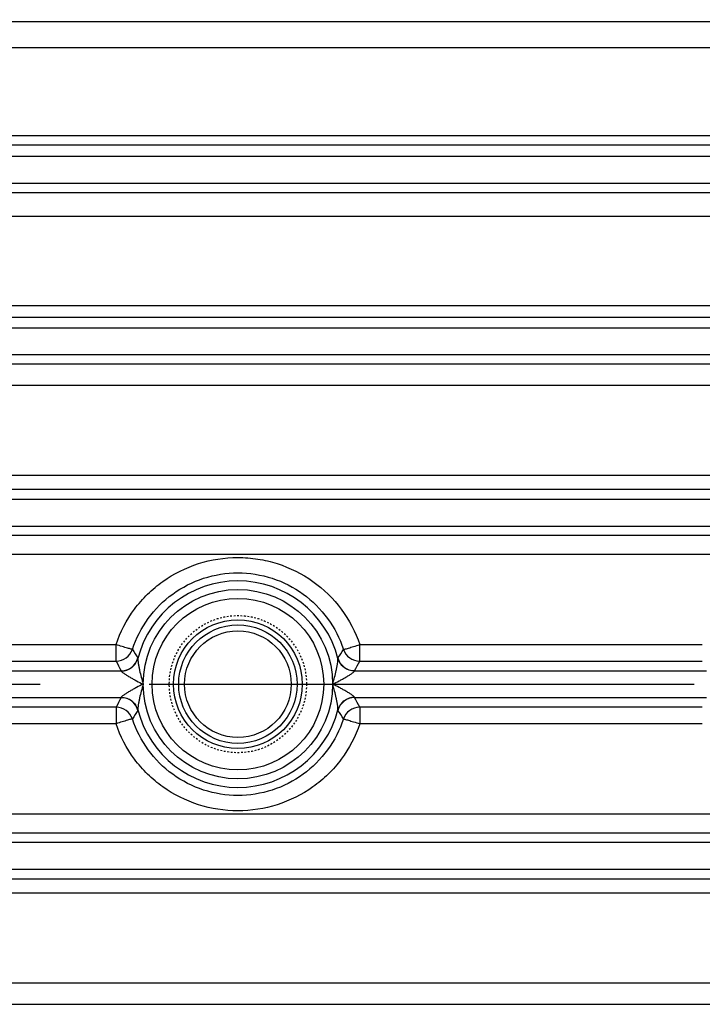
# Model space of a CAD drawing. Units: millimetres. Extents: x 525 to 3228, y 2257 to 4168.
# Drawn here: x 1632 to 1671, y 3217 to 3275 of the extents above; entities that cross this region are included whole.
import ezdxf

# ---------------------------------------------------------------- set-up
doc = ezdxf.new("R2010")
doc.units = ezdxf.units.MM
doc.linetypes.add('CENTER', pattern=[50.8, 31.75, -6.35, 6.35, -6.35])
doc.linetypes.add('HIDDEN', pattern=[0.2, 0.1, -0.1])
doc.layers.get('0').update_dxf_attribs({"lineweight": 30})
doc.layers.add('DEFAULT_2', color=8, linetype='HIDDEN')
doc.layers.add('中心线层', color=7, linetype='CENTER', lineweight=25)
doc.layers.add('标注层', color=7, linetype='Continuous', lineweight=25)
doc.styles.get("Standard").update_dxf_attribs({"font": 'gbenor.shx', "bigfont": 'gbcbig.shx'})
doc.dimstyles.get("Standard").update_dxf_attribs({"dimscale": 10, "dimtxt": 2.5, "dimasz": 2, "dimexe": 1.5, "dimexo": 0.5, "dimtad": 1, "dimdsep": 46, "dimtxsty": 'Standard', "dimcen": 0.09, "dimadec": 0, "dimazin": 0, "dimtp": 0.01, "dimtm": 0.01, "dimtfac": 1, "dimtofl": 0, "dimtmove": 0, "dimatfit": 3, "dimfxl": 1, "dimtolj": 1, "dimlwd": 25, "dimlwe": 25, "dimarcsym": 0})

# ---------------------------------------------------------------- blocks, each defined once
blk = doc.blocks.new('*D8')
at = {"layer": 'Defpoints', "color": 0, "transparency": 16777216}
for p in [(1806.975, 3512.793), (1806.975, 3298.859), (1462.235, 3259.84)]:
    blk.add_point(p, dxfattribs=at)
at = {"layer": '标注层', "color": 0, "lineweight": 25, "transparency": 16777216}
for p, q in [((1462.235, 3264.84), (1462.235, 3527.793)), ((1806.975, 3303.859), (1806.975, 3527.793)), ((1482.235, 3512.793), (1786.975, 3512.793))]:
    blk.add_line(p, q, dxfattribs=at)
at = {"layer": '标注层', "color": 0, "transparency": 16777216}
for points in [[(1482.235, 3516.126), (1482.235, 3509.459), (1462.235, 3512.793)], [(1786.975, 3516.126), (1786.975, 3509.459), (1806.975, 3512.793)]]:
    blk.add_solid(points, dxfattribs=at)
at = {"layer": '标注层', "color": 0, "lineweight": -3, "transparency": 16777216, "insert": (1634.605, 3531.543), "char_height": 25, "attachment_point": 5}
blk.add_mtext('\\A1;345', dxfattribs=at)
blk = doc.blocks.new('*D11')
at = {"layer": 'Defpoints', "color": 0, "transparency": 16777216}
for p in [(1604.775, 3364.085), (1829.543, 3236.085), (1875.161, 3236.085)]:
    blk.add_point(p, dxfattribs=at)
at = {"layer": '标注层', "color": 0, "lineweight": 25, "transparency": 16777216}
for p, q in [((1609.775, 3364.085), (1890.161, 3364.085)), ((1875.161, 3344.085), (1875.161, 3256.085)), ((1834.543, 3236.085), (1890.161, 3236.085))]:
    blk.add_line(p, q, dxfattribs=at)
at = {"layer": '标注层', "color": 0, "transparency": 16777216}
for points in [[(1871.828, 3344.085), (1878.494, 3344.085), (1875.161, 3364.085)], [(1871.828, 3256.085), (1878.494, 3256.085), (1875.161, 3236.085)]]:
    blk.add_solid(points, dxfattribs=at)
at = {"layer": '标注层', "color": 0, "lineweight": -3, "transparency": 16777216, "insert": (1856.411, 3300.085), "char_height": 25, "attachment_point": 5, "rotation": 90}
blk.add_mtext('\\A1;128', dxfattribs=at)

msp = doc.modelspace()

# ---------------------------------------------------------------- linework, layer by layer
at = {"color": 0, "linetype": 'Continuous', "lineweight": -3}
for p, q in [((1710.275, 3274.696), (1578.275, 3274.696)), ((1710.275, 3273.171), (1578.275, 3273.171)), ((1578.275, 3268.06), (1710.275, 3268.06)), ((1578.275, 3267.514), (1710.275, 3267.514)), ((1576.931, 3266.857), (1711.62, 3266.857)), ((1576.931, 3265.288), (1711.62, 3265.288)), ((1710.275, 3264.727), (1578.275, 3264.727)), ((1710.275, 3263.342), (1578.275, 3263.342)), ((1578.275, 3258.157), (1710.275, 3258.157)), ((1578.275, 3257.471), (1710.275, 3257.471)), ((1576.931, 3256.86), (1711.62, 3256.86)), ((1576.931, 3255.293), (1711.62, 3255.293)), ((1710.275, 3254.743), (1578.275, 3254.743)), ((1710.275, 3253.497), (1578.275, 3253.497)), ((1609.904, 3248.27), (1678.647, 3248.27)), ((1609.884, 3247.443), (1678.667, 3247.443)), ((1609.537, 3246.864), (1679.014, 3246.864)), ((1593.969, 3245.298), (1694.582, 3245.298)), ((1697.353, 3244.748), (1591.198, 3244.748)), ((1697.353, 3243.641), (1591.198, 3243.641)), ((1617.222, 3238.394), (1637.178, 3238.394)), ((1637.178, 3237.428), (1637.178, 3238.394)), ((1651.372, 3237.428), (1651.372, 3238.394)), ((1651.372, 3238.394), (1671.328, 3238.394)), ((1617.222, 3237.428), (1637.178, 3237.428)), ((1638.447, 3237.613), (1638.449, 3237.587)), ((1650.102, 3237.587), (1650.104, 3237.613)), ((1651.372, 3237.428), (1671.328, 3237.428)), ((1616.974, 3236.867), (1637.48, 3236.867)), ((1637.48, 3236.867), (1637.481, 3236.854)), ((1651.07, 3236.854), (1651.071, 3236.867)), ((1651.071, 3236.867), (1671.577, 3236.867)), ((1616.974, 3235.302), (1637.48, 3235.302)), ((1637.481, 3235.316), (1637.48, 3235.302)), ((1651.071, 3235.302), (1651.07, 3235.316)), ((1651.071, 3235.302), (1671.577, 3235.302)), ((1637.178, 3234.742), (1617.222, 3234.742)), ((1637.178, 3234.742), (1637.178, 3233.776)), ((1638.449, 3234.583), (1638.447, 3234.557)), ((1650.104, 3234.557), (1650.102, 3234.583)), ((1651.372, 3234.742), (1651.372, 3233.776)), ((1671.328, 3234.742), (1651.372, 3234.742)), ((1637.178, 3233.776), (1617.222, 3233.776)), ((1671.328, 3233.776), (1651.372, 3233.776)), ((1591.198, 3228.528), (1697.353, 3228.528)), ((1591.198, 3227.422), (1697.353, 3227.422)), ((1593.969, 3226.872), (1694.582, 3226.872)), ((1609.537, 3225.306), (1679.014, 3225.306)), ((1678.667, 3224.726), (1609.884, 3224.726)), ((1678.647, 3223.9), (1609.904, 3223.9)), ((1578.275, 3218.672), (1710.275, 3218.672)), ((1578.275, 3217.426), (1710.275, 3217.426))]:
    msp.add_line(p, q, dxfattribs=at)
for radius in [5.517, 5, 3.752, 3.45, 3.107]:
    msp.add_circle((1644.275, 3236.085), radius, dxfattribs=at)
for centre, radius, start, end in [((1644.275, 3236.085), 6.017, 14.45537, 165.54463), ((1637.178, 3238.428), 1.001, 270.04514, 341.66547), ((1649.228, 3244.837), 12.978, 211.20166, 213.82263), ((1639.323, 3244.837), 12.978, 326.1774, 328.79841), ((1651.373, 3238.428), 1.001, 198.33451, 269.95487), ((1651.191, 3244.604), 15.743, 207.11781, 209.43337), ((1637.479, 3237.868), 1.001, 270.05121, 345.23431), ((1651.072, 3237.868), 1.001, 194.76676, 269.94943), ((1637.508, 3244.524), 15.575, 330.55411, 332.89471), ((1651.043, 3227.646), 15.575, 150.55411, 152.89471), ((1637.479, 3234.302), 1.001, 14.76676, 89.94943), ((1651.072, 3234.302), 1.001, 90.05145, 165.23505), ((1637.36, 3227.566), 15.743, 27.11781, 29.43337), ((1637.178, 3233.741), 1.001, 18.33452, 89.95487), ((1649.228, 3227.333), 12.978, 146.17732, 148.79825), ((1644.275, 3236.085), 6.017, 194.45537, 345.54463), ((1639.322, 3227.333), 12.978, 31.20151, 33.82255), ((1651.373, 3233.741), 1.001, 90.04511, 161.66551)]:
    msp.add_arc(centre, radius, start, end, dxfattribs=at)
for points, knots in [([(1637.179, 3238.394), (1637.423, 3239.127), (1637.972, 3240.179), (1638.994, 3241.348), (1640.185, 3242.346), (1641.945, 3243.225), (1643.89, 3243.526), (1645.441, 3243.406), (1646.954, 3243.05), (1648.715, 3242.172), (1650.399, 3240.525), (1651.128, 3239.127), (1651.373, 3238.394)], [0, 0, 0, 0, 0.12489, 0.187492, 0.250103, 0.375006, 0.500005, 0.562698, 0.625376, 0.75028, 0.875109, 1, 1, 1, 1]), ([(1638.128, 3238.114), (1638.338, 3238.753), (1638.963, 3239.975), (1640.416, 3241.424), (1642.246, 3242.357), (1644.275, 3242.678), (1646.305, 3242.357), (1648.135, 3241.424), (1649.588, 3239.975), (1650.213, 3238.753), (1650.423, 3238.114)], [0, 0, 0, 0, 0.124995, 0.249899, 0.374887, 0.499998, 0.62511, 0.750099, 0.875003, 1, 1, 1, 1]), ([(1638.128, 3238.114), (1638.125, 3238.113), (1638.116, 3238.114), (1638.1, 3238.116), (1638.074, 3238.122), (1638.025, 3238.135), (1637.944, 3238.157), (1637.827, 3238.191), (1637.687, 3238.233), (1637.468, 3238.301), (1637.296, 3238.356), (1637.178, 3238.394)], [0, 0, 0, 0, 0.008418, 0.025691, 0.051788, 0.086549, 0.180902, 0.305121, 0.454886, 0.624896, 1, 1, 1, 1]), ([(1650.423, 3238.114), (1650.426, 3238.115), (1650.434, 3238.116), (1650.451, 3238.119), (1650.476, 3238.123), (1650.527, 3238.134), (1650.607, 3238.156), (1650.724, 3238.191), (1650.864, 3238.234), (1651.083, 3238.3), (1651.257, 3238.35), (1651.372, 3238.394)], [0, 0, 0, 0, 0.007987, 0.025269, 0.051513, 0.086397, 0.180805, 0.305023, 0.454794, 0.62487, 1, 1, 1, 1]), ([(1637.481, 3236.854), (1637.696, 3236.854), (1638.137, 3236.995), (1638.395, 3237.381), (1638.449, 3237.587)], [0, 0, 0, 0, 0.502749, 1, 1, 1, 1]), ([(1638.449, 3237.587), (1638.446, 3237.568), (1638.445, 3237.524), (1638.452, 3237.421), (1638.473, 3237.274), (1638.506, 3237.085), (1638.561, 3236.821), (1638.642, 3236.485), (1638.718, 3236.218), (1638.758, 3236.085)], [0, 0, 0, 0, 0.037345, 0.085882, 0.200847, 0.327223, 0.458715, 0.727999, 1, 1, 1, 1]), ([(1649.793, 3236.085), (1649.833, 3236.218), (1649.909, 3236.485), (1649.99, 3236.821), (1650.045, 3237.086), (1650.078, 3237.274), (1650.099, 3237.421), (1650.106, 3237.524), (1650.105, 3237.568), (1650.102, 3237.587)], [0, 0, 0, 0, 0.272032, 0.541339, 0.672838, 0.799201, 0.914133, 0.962668, 1, 1, 1, 1]), ([(1651.07, 3236.854), (1650.855, 3236.854), (1650.414, 3236.995), (1650.156, 3237.381), (1650.102, 3237.587)], [0, 0, 0, 0, 0.502748, 1, 1, 1, 1]), ([(1637.481, 3236.854), (1637.48, 3236.844), (1637.5, 3236.818), (1637.536, 3236.783), (1637.594, 3236.739), (1637.689, 3236.672), (1637.824, 3236.586), (1637.997, 3236.482), (1638.181, 3236.379), (1638.434, 3236.244), (1638.628, 3236.147), (1638.758, 3236.085)], [0, 0, 0, 0, 0.020264, 0.057048, 0.106159, 0.162988, 0.289958, 0.426279, 0.567208, 0.710524, 1, 1, 1, 1]), ([(1649.793, 3236.085), (1649.923, 3236.147), (1650.117, 3236.244), (1650.37, 3236.379), (1650.554, 3236.482), (1650.727, 3236.586), (1650.862, 3236.672), (1650.957, 3236.739), (1651.015, 3236.783), (1651.052, 3236.818), (1651.071, 3236.844), (1651.07, 3236.854)], [0, 0, 0, 0, 0.289535, 0.432874, 0.57382, 0.71014, 0.837085, 0.893932, 0.942995, 0.979792, 1, 1, 1, 1]), ([(1638.758, 3236.085), (1638.628, 3236.022), (1638.434, 3235.926), (1638.181, 3235.79), (1637.998, 3235.687), (1637.824, 3235.584), (1637.689, 3235.498), (1637.594, 3235.431), (1637.536, 3235.386), (1637.5, 3235.352), (1637.48, 3235.326), (1637.481, 3235.316)], [0, 0, 0, 0, 0.289432, 0.432722, 0.573627, 0.709937, 0.836919, 0.893753, 0.942884, 0.979664, 1, 1, 1, 1]), ([(1638.758, 3236.085), (1638.718, 3235.951), (1638.642, 3235.684), (1638.561, 3235.349), (1638.506, 3235.084), (1638.473, 3234.896), (1638.452, 3234.749), (1638.445, 3234.646), (1638.446, 3234.602), (1638.449, 3234.583)], [0, 0, 0, 0, 0.271979, 0.541236, 0.672718, 0.799093, 0.914098, 0.962643, 1, 1, 1, 1]), ([(1651.07, 3235.316), (1651.071, 3235.326), (1651.051, 3235.352), (1651.014, 3235.386), (1650.957, 3235.431), (1650.862, 3235.498), (1650.727, 3235.584), (1650.553, 3235.687), (1650.37, 3235.79), (1650.117, 3235.926), (1649.923, 3236.022), (1649.793, 3236.085)], [0, 0, 0, 0, 0.020324, 0.057103, 0.106236, 0.163066, 0.290045, 0.426358, 0.567267, 0.710561, 1, 1, 1, 1]), ([(1650.102, 3234.583), (1650.105, 3234.602), (1650.106, 3234.646), (1650.099, 3234.749), (1650.078, 3234.896), (1650.044, 3235.084), (1649.99, 3235.349), (1649.909, 3235.684), (1649.833, 3235.951), (1649.793, 3236.085)], [0, 0, 0, 0, 0.037355, 0.085901, 0.200896, 0.327273, 0.458757, 0.728018, 1, 1, 1, 1]), ([(1637.481, 3235.316), (1637.696, 3235.316), (1638.137, 3235.174), (1638.395, 3234.788), (1638.449, 3234.583)], [0, 0, 0, 0, 0.502748, 1, 1, 1, 1]), ([(1651.07, 3235.315), (1650.855, 3235.316), (1650.414, 3235.174), (1650.156, 3234.788), (1650.102, 3234.583)], [0, 0, 0, 0, 0.50275, 1, 1, 1, 1]), ([(1638.128, 3234.056), (1638.125, 3234.055), (1638.117, 3234.054), (1638.1, 3234.051), (1638.074, 3234.047), (1638.024, 3234.036), (1637.944, 3234.014), (1637.827, 3233.978), (1637.687, 3233.935), (1637.468, 3233.869), (1637.294, 3233.82), (1637.178, 3233.776)], [0, 0, 0, 0, 0.007988, 0.025273, 0.051518, 0.086404, 0.180812, 0.305029, 0.454799, 0.624873, 1, 1, 1, 1]), ([(1651.371, 3233.776), (1651.127, 3233.042), (1650.579, 3231.99), (1649.557, 3230.821), (1648.365, 3229.824), (1646.604, 3228.944), (1644.275, 3228.584), (1641.946, 3228.944), (1640.185, 3229.824), (1638.994, 3230.822), (1637.972, 3231.991), (1637.423, 3233.042), (1637.179, 3233.776)], [0, 0, 0, 0, 0.124895, 0.187501, 0.250108, 0.375009, 0.500003, 0.624997, 0.749902, 0.812507, 0.875109, 1, 1, 1, 1]), ([(1650.423, 3234.056), (1650.213, 3233.416), (1649.588, 3232.195), (1648.135, 3230.746), (1646.305, 3229.813), (1644.275, 3229.491), (1642.246, 3229.813), (1640.416, 3230.746), (1638.963, 3232.195), (1638.338, 3233.416), (1638.128, 3234.056)], [0, 0, 0, 0, 0.125007, 0.249909, 0.374898, 0.500006, 0.625115, 0.750106, 0.875006, 1, 1, 1, 1]), ([(1650.423, 3234.056), (1650.426, 3234.057), (1650.435, 3234.056), (1650.451, 3234.053), (1650.477, 3234.047), (1650.526, 3234.035), (1650.607, 3234.013), (1650.724, 3233.979), (1650.864, 3233.936), (1651.083, 3233.869), (1651.255, 3233.814), (1651.372, 3233.776)], [0, 0, 0, 0, 0.008409, 0.025678, 0.051773, 0.086533, 0.180885, 0.305107, 0.454874, 0.624888, 1, 1, 1, 1])]:
    msp.add_open_spline(points, degree=3, knots=knots, dxfattribs=at)
at = {"layer": 'DEFAULT_2', "color": 0, "linetype": 'HIDDEN', "lineweight": -3}
msp.add_circle((1644.275, 3236.085), 4, dxfattribs=at)
at = {"layer": '中心线层', "color": 1}
msp.add_line((1435.914, 3236.085), (1829.543, 3236.085), dxfattribs=at)

# ---------------------------------------------------------------- dimensions: what is measured, and where the dimension line sits
at = {"layer": '标注层', "color": 3, "lineweight": -3}
dim = msp.add_linear_dim(base=(1806.975, 3512.793), p1=(1462.235, 3259.84), p2=(1806.975, 3298.859), text='345', dimstyle='Standard', dxfattribs=at)
dim.commit()
dim.dimension.update_dxf_attribs({"geometry": '*D8', "text_midpoint": (1634.605, 3512.793), "dimtype": 160})
dim = msp.add_linear_dim(base=(1875.161, 3236.085), p1=(1604.775, 3364.085), p2=(1829.543, 3236.085), angle=90, dimstyle='Standard', dxfattribs=at)
dim.commit()
dim.dimension.update_dxf_attribs({"geometry": '*D11', "text_midpoint": (1856.411, 3300.085)})

doc.saveas('drawing.dxf')
